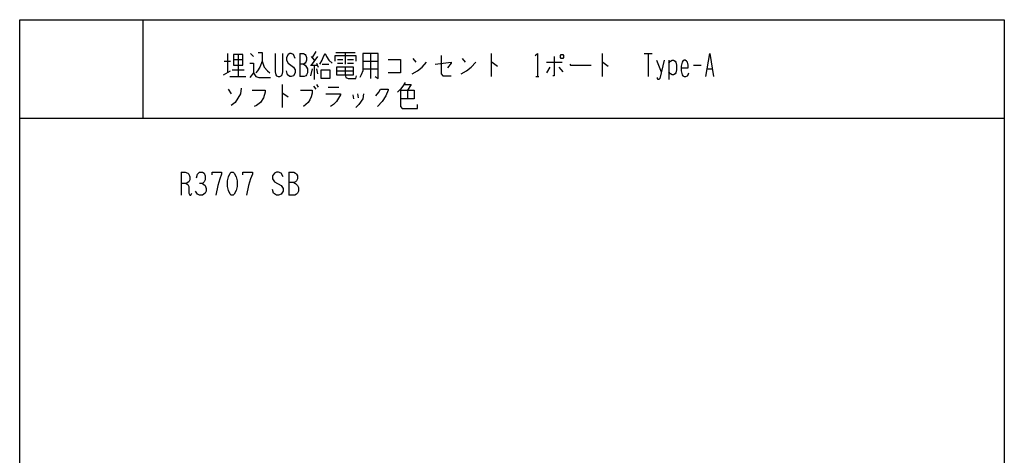
# Model space of a CAD drawing. Extents: x 0 to 320, y 0 to 340.
# Drawn here: x 0 to 320, y 198 to 340 of the extents above; entities that cross this region are included whole.
import ezdxf

# ---------------------------------------------------------------- set-up
doc = ezdxf.new("R2010")
doc.units = 0
doc.layers.add('1', color=7, linetype='CONTINUOUS')

msp = doc.modelspace()

# ---------------------------------------------------------------- linework, layer by layer
at = {"layer": '1', "color": 5, "linetype": 'CONTINUOUS'}
for p, q in [((40, 340), (40, 308)), ((96.25, 329.625), (95, 327.75)), ((66.5, 326.5), (68.5, 326.5)), ((67.5, 329), (67.5, 322.75)), ((69.5, 327.125), (72.5, 327.125)), ((71, 328.6875), (71, 321.5)), ((75, 329), (76, 328.0625)), ((91, 329), (91, 321.5)), ((94.75, 328.0625), (95.75, 326.8125)), ((96.75, 328.0625), (94.75, 325.25)), ((102.75, 329.3125), (109, 329.3125)), ((103.25, 327.125), (105, 327.125)), ((105.75, 329.3125), (105.75, 325.5625)), ((106.5, 327.125), (108.5, 327.125)), ((111.5, 326.5), (116.5, 326.5)), ((114, 329), (114, 320.875)), ((127.75, 327.4375), (128.75, 326.1875)), ((143.75, 327.4375), (144.75, 326.1875)), ((153.25, 329), (153.25, 321.5)), ((189.25, 329), (189.25, 321.5)), ((203, 329), (205.5, 329)), ((204.25, 329), (204.25, 321.5)), ((207, 326.8125), (208.5, 323.0625)), ((211, 326.8125), (211, 320.5625)), ((66.25, 322.125), (68.5, 323.375)), ((69, 323.6875), (73, 323.6875)), ((94.5, 325.25), (96.75, 325.25)), ((95, 324), (94.5, 321.8125)), ((95.75, 325.25), (95.75, 320.5625)), ((96.5, 325.875), (97, 324.625)), ((96.5, 324), (96.75, 322.4375)), ((98.25, 325.5625), (100.5, 325.5625)), ((103, 323.375), (108.5, 323.375)), ((103.25, 325.875), (105, 325.875)), ((106.5, 325.875), (108.5, 325.875)), ((111.5, 324), (116.5, 324)), ((171.25, 326.1875), (176.25, 326.1875)), ((172.25, 324.625), (171.25, 322.75)), ((175.25, 324.625), (176.5, 323.0625)), ((219, 325.25), (221.5, 325.25)), ((223.5, 324), (225, 324)), ((68.25, 321.5), (73.5, 321.5)), ((167.75, 321.5), (168.75, 321.5)), ((67.75, 317.4375), (68.75, 315.875)), ((85.25, 319), (85.25, 311.5)), ((95.5, 318.375), (96.25, 317.4375)), ((96.5, 319), (97, 318.0625)), ((100.25, 318.0625), (103.75, 318.0625)), ((126, 317.125), (126, 314.3125)), ((108.25, 315.5625), (108.5, 314.3125)), ((109.75, 315.875), (110, 314.625)), ((0, 308), (320, 308)), ((52.5, 290.5), (52.5, 283)), ((87.5, 290.5), (87.5, 283))]:
    msp.add_line(p, q, dxfattribs=at)
for points in [[(0, 0), (0, 340), (320, 340), (320, 0), (0, 0)], [(69.5, 328.6875), (69.5, 325.25), (72.5, 325.25), (72.5, 328.6875), (69.5, 328.6875)], [(176, 328.6875), (176.5, 328.6875), (176.75, 328.375), (176.75, 327.75), (176.5, 327.4375), (176, 327.4375), (175.75, 327.75), (175.75, 328.375), (176, 328.6875)], [(98, 323.6875), (100.75, 323.6875), (100.75, 320.875), (98, 320.875), (98, 323.6875)], [(103, 324.625), (103, 322.125), (108.5, 322.125), (108.5, 324.625), (103, 324.625)], [(68.75, 290.5), (69.375, 290.5), (69.6875, 290.1875), (70.3125, 288.9375), (70.625, 287.6875), (70.625, 285.8125), (70.3125, 284.5625), (69.6875, 283.3125), (69.375, 283), (68.75, 283), (68.4375, 283.3125), (67.8125, 284.5625), (67.5, 285.8125), (67.5, 287.6875), (67.8125, 288.9375), (68.4375, 290.1875), (68.75, 290.5)]]:
    msp.add_lwpolyline(points, close=True, dxfattribs=at)
for points in [[(78.75, 326.5), (78, 324.625), (77.25, 323.375), (76.75, 322.75)], [(77.5, 329.3125), (78.75, 329.3125), (78.75, 326.5), (79.5, 324.625), (80.5, 323.375), (81.25, 322.75)], [(83, 329), (83, 323.0625), (83.25, 322.125), (83.5, 321.8125), (84, 321.5), (84.5, 321.5), (85, 321.8125), (85.25, 322.125), (85.5, 323.0625), (85.5, 329)], [(89.5, 327.4375), (89, 328.6875), (88.25, 329), (87.75, 329), (87.25, 328.6875), (86.75, 327.75), (86.75, 326.8125), (87.25, 325.875), (89, 324.625), (89.5, 323.6875), (89.5, 322.75), (89, 321.8125), (88.25, 321.5), (87.75, 321.5), (87, 322.125), (86.75, 323.375)], [(91, 329), (92.25, 329), (92.75, 328.6875), (93, 328.375), (93.25, 327.75), (93.25, 326.8125), (93, 326.1875), (92.75, 325.875), (92.25, 325.5625), (91, 325.5625)], [(97.5, 325.5625), (98.25, 326.8125), (98.75, 328.0625), (99.25, 329), (99.75, 328.0625), (100.5, 326.8125), (101.5, 325.875)], [(102.5, 326.5), (102.5, 328.375), (109.25, 328.375), (109.25, 326.5)], [(111.5, 329), (111.5, 323.375), (111, 322.125), (110.5, 321.1875)], [(115.5, 321.5), (116.5, 320.875), (116.5, 329), (111.5, 329)], [(119.75, 327.125), (123.75, 327.125), (123.75, 322.75), (119.75, 322.75)], [(137, 328.375), (137, 322.4375), (137.5, 321.8125), (140.25, 321.8125)], [(167.5, 328.375), (168.25, 329), (168.25, 321.5)], [(173.75, 328.0625), (173.75, 321.8125), (173.25, 321.8125)], [(209.5, 326.8125), (208, 320.875), (207.75, 320.5625), (207.5, 320.5625), (207.25, 320.875), (207.25, 321.1875)], [(211, 325.875), (211.5, 326.5), (212, 326.8125), (212.5, 326.8125), (213, 326.5), (213.25, 326.1875), (213.5, 325.25), (213.5, 323.6875), (213.25, 322.75), (213, 322.4375), (212.5, 322.125), (212, 322.125), (211.5, 322.4375), (211, 323.0625)], [(215, 324.3125), (217.25, 324.3125), (217.25, 325.25), (217, 326.1875), (216.75, 326.5), (216.25, 326.8125), (216, 326.8125), (215.5, 326.5), (215.25, 326.1875), (215, 324.9375), (215, 323.375), (215.25, 322.125), (215.5, 321.8125), (216, 321.5), (216.5, 321.5), (217, 321.8125), (217.25, 322.125), (217.5, 322.75)], [(223, 321.5), (224.25, 329), (225.5, 321.5)], [(74.75, 325.875), (76, 325.875), (76, 322.75), (74.75, 321.1875)], [(92.25, 325.5625), (92.75, 325.25), (93.25, 324.625), (93.5, 324), (93.5, 322.75), (93.25, 322.125), (93, 321.8125), (92.5, 321.5), (91, 321.5)], [(105.75, 324.625), (105.75, 322.125), (106, 321.1875), (106.75, 320.875), (109.25, 320.875), (109.5, 321.8125)], [(127.5, 322.4375), (129.25, 323.375), (130.75, 324.625), (132.25, 326.1875)], [(135, 325.5625), (140.25, 326.1875), (140.25, 325.875), (139, 324.3125)], [(143.5, 322.4375), (145.25, 323.375), (146.75, 324.625), (148.25, 326.1875)], [(153.25, 326.1875), (153.5, 326.1875), (155.25, 324.9375)], [(178.75, 325.5625), (179, 325.25), (185.75, 325.25)], [(189.25, 326.1875), (189.5, 326.1875), (191.25, 324.9375)], [(76, 322.75), (76.75, 321.5), (77.75, 321.1875), (81.5, 321.1875)], [(72, 317.75), (71.75, 315.875), (70, 313.0625), (68.75, 312.125)], [(75.5, 317.125), (79.75, 317.125), (79.75, 316.5), (79.25, 314.625), (78.25, 313.0625), (77, 312.125), (76.25, 311.8125)], [(91.25, 317.125), (95, 317.125), (95, 316.1875), (94.75, 314.9375), (94.25, 314), (93.75, 313.0625), (92.25, 311.8125)], [(115.75, 315.25), (116.75, 316.5), (117.25, 317.4375), (119.75, 317.4375), (119.75, 317.125), (119, 315.25), (117.75, 313.375), (116.25, 311.8125)], [(125.25, 319.625), (124.5, 318.375), (123.75, 317.4375), (122.75, 316.5)], [(123.75, 317.125), (128.25, 317.125), (128.25, 314.3125), (123.75, 314.3125)], [(123.75, 317.125), (123.75, 311.8125), (124.25, 311.1875), (129.25, 311.1875), (129.25, 312.4375)], [(125, 319), (127.25, 319), (126, 317.125)], [(85.25, 316.1875), (85.5, 316.1875), (87.25, 314.9375)], [(99.5, 315.875), (104.25, 315.875), (104.25, 315.5625), (103, 313.375), (102, 312.4375), (101, 311.8125)], [(111.75, 315.875), (111.5, 314.3125), (110.25, 312.4375), (109.25, 311.5)], [(52.5, 290.5), (53.75, 290.5), (54.6875, 290.1875), (55, 289.875), (55.3125, 288.9375), (55.3125, 288), (55, 287.375), (54.0625, 286.75), (52.5, 286.75)], [(57.5, 288.625), (57.8125, 289.875), (58.4375, 290.5), (59.375, 290.5), (60, 290.1875), (60.3125, 289.25), (60.3125, 288), (60, 287.375), (59.375, 286.75), (58.4375, 286.75)], [(62.5, 289.5625), (62.5, 290.5), (65.625, 290.5), (65.625, 289.875), (65, 288.3125), (64.375, 286.125), (63.75, 283)], [(72.5, 289.5625), (72.5, 290.5), (75.625, 290.5), (75.625, 289.875), (75, 288.3125), (74.375, 286.125), (73.75, 283)], [(85.625, 288.9375), (85, 290.1875), (84.0625, 290.5), (83.4375, 290.5), (82.8125, 290.1875), (82.1875, 289.25), (82.1875, 288.3125), (82.8125, 287.375), (85, 286.125), (85.625, 285.1875), (85.625, 284.25), (85, 283.3125), (84.0625, 283), (83.4375, 283), (82.5, 283.625), (82.1875, 284.875)], [(87.5, 290.5), (89.0625, 290.5), (89.6875, 290.1875), (90, 289.875), (90.3125, 289.25), (90.3125, 288.3125), (90, 287.6875), (89.6875, 287.375), (89.0625, 287.0625), (87.5, 287.0625)], [(54.0625, 286.75), (54.6875, 286.4375), (55, 285.8125), (55, 283.625), (55.3125, 283), (55.625, 283), (55.9375, 283.625)], [(59.375, 286.75), (60.3125, 286.125), (60.625, 285.1875), (60.625, 284.25), (60.3125, 283.625), (59.375, 283), (58.4375, 283), (57.8125, 283.3125), (57.1875, 284.25)], [(89.0625, 287.0625), (89.6875, 286.75), (90.3125, 286.125), (90.625, 285.5), (90.625, 284.25), (90.3125, 283.625), (90, 283.3125), (89.375, 283), (87.5, 283)]]:
    msp.add_lwpolyline(points, dxfattribs=at)

doc.saveas('drawing.dxf')
